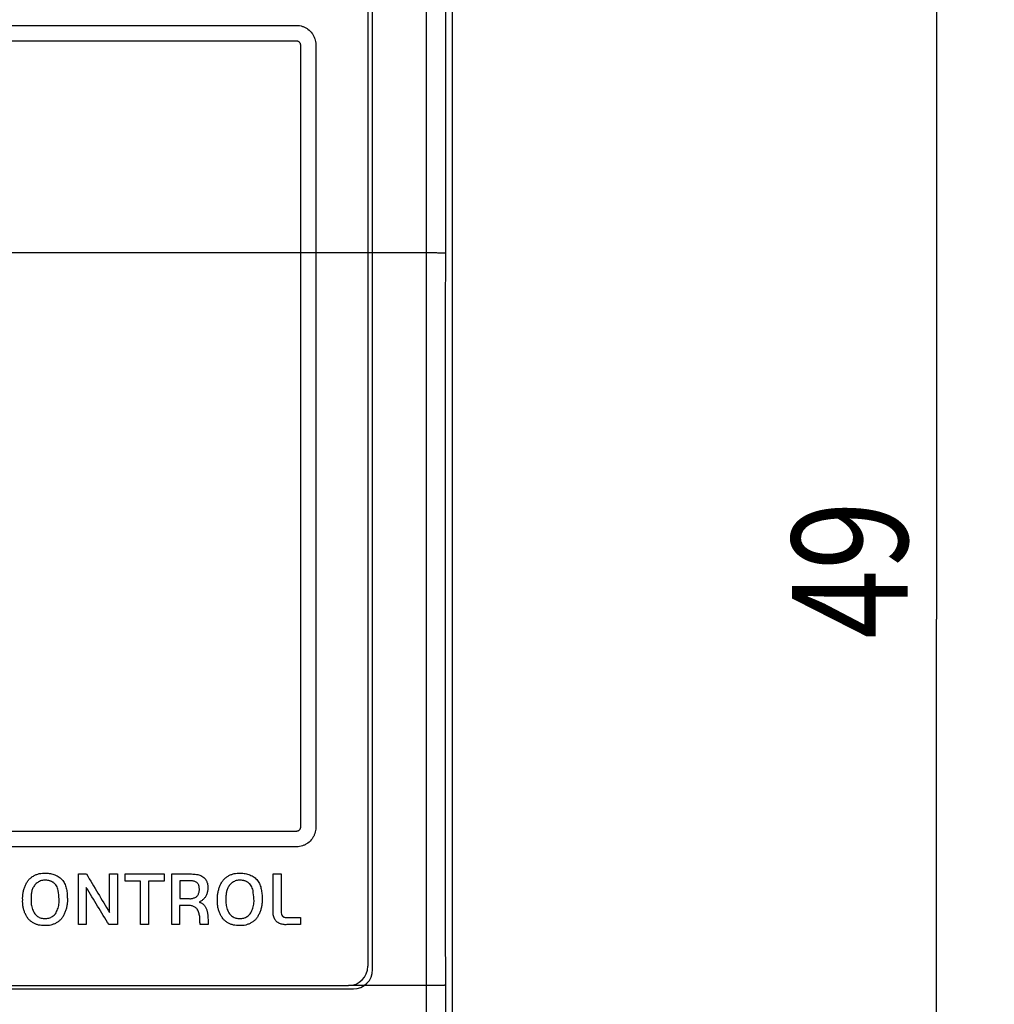
# Model space of a CAD drawing. Units: millimetres. Extents: x -74 to 33, y -24 to 46.
# Drawn here: x 7 to 33, y -10 to 16 of the extents above; entities that cross this region are included whole.
import ezdxf

# ---------------------------------------------------------------- set-up
doc = ezdxf.new("R2010")
doc.units = ezdxf.units.MM
doc.header["$LTSCALE"] = 30.734
doc.layers.get('0').update_dxf_attribs({"linetype": 'CONTINUOUS'})
doc.layers.add('CURVE', color=7, linetype='CONTINUOUS')
doc.styles.get("Standard").update_dxf_attribs({"font": 'txt', "width": 0.8})
doc.dimstyles.new('DIMSTYLE_1', dxfattribs={"dimtxt": 3, "dimasz": 3, "dimexe": 0.18, "dimexo": 0.0625, "dimgap": 0.09, "dimtad": 1, "dimdsep": 46, "dimtxsty": 'STANDARD', "dimblk": '_FILLED', "dimblk1": '_FILLED', "dimblk2": '_FILLED', "dimcen": 0.09, "dimadec": 0, "dimazin": 0, "dimtfac": 1, "dimtofl": 0, "dimtmove": 0, "dimatfit": 3, "dimldrblk": '_FILLED', "dimfxl": 1, "dimtolj": 1, "dimarcsym": 0})

# ---------------------------------------------------------------- blocks, each defined once
blk = doc.blocks.new('_FILLED')
at = {"color": 0, "linetype": 'BYBLOCK'}
blk.add_solid([(0, 0), (-1, 0.3167), (-1, -0.3167)], dxfattribs=at)
blk = doc.blocks.new('*D1')
at = {"color": 0, "linetype": 'CONTINUOUS'}
for p, q in [((17.716, 24.802), (32.566, 24.802)), ((31.066, 24.802), (31.066, 0.302)), ((31.066, -24.198), (31.066, 0.302)), ((17.716, -24.198), (32.566, -24.198))]:
    blk.add_line(p, q, dxfattribs=at)
at = {"color": 0, "linetype": 'CONTINUOUS', "xscale": 3, "yscale": 3, "zscale": 3}
for p, rotation in [((31.066, 24.802), 90), ((31.066, -24.198), 270)]:
    blk.add_blockref('_FILLED', p, dxfattribs=dict(at, rotation=rotation))
at = {"color": 0, "linetype": 'CONTINUOUS', "width": 0.785714}
blk.add_text('49', height=3, rotation=90, dxfattribs=at).set_placement((30.316, -0.203))

msp = doc.modelspace()

# ---------------------------------------------------------------- linework, layer by layer
at = {"color": 0, "linetype": 'CONTINUOUS'}
for p, q in [((16.316, 18.802), (16.316, -8.698)), ((16.441, -8.783), (16.441, 18.887)), ((18.5, 18.449), (18.5, -17.846)), ((17.827, 9.802), (-25.695, 9.802)), ((17.827, 9.802), (17.827, -9.198)), ((-23.809, -9.283), (15.941, -9.283)), ((-23.684, -9.198), (15.816, -9.198)), ((17.827, -9.198), (15.816, -9.198))]:
    msp.add_line(p, q, dxfattribs=at)
for centre in [(15.816, -8.698), (15.941, -8.783)]:
    msp.add_arc(centre, 0.5, 270, 360, dxfattribs=at)
for points, knots in [([(17.844, 21.513), (17.842, 20.736), (17.839, 19.18), (17.834, 16.843), (17.831, 14.499), (17.828, 12.152), (17.827, 10.585), (17.827, 9.802)], [0, 0, 0, 0, 0.19898, 0.398606, 0.598743, 0.799253, 1, 1, 1, 1]), ([(18.344, 21.438), (18.342, 20.666), (18.338, 19.118), (18.334, 16.794), (18.331, 14.464), (18.328, 12.129), (18.327, 10.572), (18.327, 9.792)], [0, 0, 0, 0, 0.19898, 0.398606, 0.598743, 0.799253, 1, 1, 1, 1]), ([(18.327, 9.792), (18.326, 9.793), (18.32, 9.793), (18.309, 9.795), (18.29, 9.796), (18.265, 9.797), (18.234, 9.798), (18.196, 9.799), (18.154, 9.799), (18.107, 9.8), (18.056, 9.801), (18.002, 9.801), (17.945, 9.802), (17.886, 9.802), (17.847, 9.802), (17.827, 9.802)], [0, 0, 0, 0, 0.00948, 0.032912, 0.07009, 0.120506, 0.18345, 0.258029, 0.343183, 0.437697, 0.540227, 0.64931, 0.763392, 0.880847, 1, 1, 1, 1]), ([(18.327, 9.792), (18.326, 8.211), (18.326, 5.047), (18.325, 0.302), (18.326, -4.443), (18.326, -7.607), (18.327, -9.189)], [0, 0, 0, 0, 0.249996, 0.5, 0.750004, 1, 1, 1, 1]), ([(18.327, -9.189), (18.326, -9.19), (18.32, -9.19), (18.309, -9.191), (18.29, -9.192), (18.265, -9.193), (18.234, -9.194), (18.196, -9.195), (18.154, -9.196), (18.107, -9.196), (18.056, -9.197), (18.002, -9.198), (17.945, -9.198), (17.886, -9.198), (17.847, -9.198), (17.827, -9.198)], [0, 0, 0, 0, 0.00948, 0.032912, 0.07009, 0.120506, 0.18345, 0.258029, 0.343183, 0.437697, 0.540227, 0.64931, 0.763392, 0.880847, 1, 1, 1, 1]), ([(18.327, -9.189), (18.327, -9.968), (18.328, -11.526), (18.331, -13.86), (18.334, -16.19), (18.338, -18.515), (18.342, -20.062), (18.344, -20.834)], [0, 0, 0, 0, 0.200747, 0.401257, 0.601394, 0.801021, 1, 1, 1, 1]), ([(17.827, -9.198), (17.827, -9.982), (17.828, -11.548), (17.831, -13.896), (17.834, -16.239), (17.839, -18.576), (17.842, -20.132), (17.844, -20.909)], [0, 0, 0, 0, 0.200747, 0.401257, 0.601394, 0.80102, 1, 1, 1, 1])]:
    msp.add_open_spline(points, degree=3, knots=knots, dxfattribs=at)
at = {"layer": 'CURVE', "color": 0, "linetype": 'CONTINUOUS'}
for p, q in [((-22.334, 15.702), (14.466, 15.702)), ((-22.334, 15.302), (14.466, 15.302)), ((14.466, -5.198), (-22.334, -5.198)), ((14.466, -5.598), (-22.334, -5.598)), ((8.81, -6.302), (9.016, -6.302)), ((8.81, -7.618), (8.81, -6.302)), ((9.616, -6.302), (9.819, -6.302)), ((9.616, -7.302), (9.616, -6.302)), ((9.819, -6.302), (9.819, -7.618)), ((10.024, -6.302), (11.031, -6.302)), ((10.024, -6.488), (10.024, -6.302)), ((11.031, -6.302), (11.031, -6.488)), ((11.236, -7.618), (11.236, -6.302)), ((13.861, -6.302), (14.072, -6.302)), ((13.861, -7.272), (13.861, -6.302)), ((14.072, -6.302), (14.072, -7.129)), ((10.418, -6.488), (10.024, -6.488)), ((10.418, -7.618), (10.418, -6.488)), ((11.031, -6.488), (10.629, -6.488)), ((10.629, -6.488), (10.629, -7.618)), ((11.438, -6.479), (11.438, -6.944)), ((9.013, -6.657), (9.013, -7.618)), ((11.678, -7.124), (11.435, -7.124)), ((11.435, -7.124), (11.435, -7.618)), ((11.438, -6.944), (11.68, -6.944)), ((9.013, -7.618), (8.81, -7.618)), ((9.819, -7.618), (9.603, -7.618)), ((10.629, -7.618), (10.418, -7.618)), ((11.435, -7.618), (11.236, -7.618)), ((12.174, -7.618), (11.964, -7.618)), ((14.566, -7.618), (14.212, -7.618)), ((14.566, -7.436), (14.566, -7.618))]:
    msp.add_line(p, q, dxfattribs=at)
for points, knots in [([(14.466, 15.702, 14.854), (14.493, 15.702, 14.854), (14.545, 15.698, 14.854), (14.621, 15.679, 14.856), (14.694, 15.649, 14.858), (14.783, 15.595, 14.863), (14.859, 15.519, 14.869), (14.913, 15.43, 14.876), (14.943, 15.357, 14.882), (14.962, 15.281, 14.888), (14.966, 15.229, 14.893), (14.966, 15.202, 14.895)], [0, 0, 0, 0, 0.1, 0.2, 0.3, 0.4, 0.6, 0.7, 0.8, 0.9, 1, 1, 1, 1]), ([(14.466, 15.302, 14.887), (14.468, 15.302, 14.887), (14.473, 15.302, 14.887), (14.48, 15.301, 14.887), (14.486, 15.3, 14.887), (14.495, 15.298, 14.887), (14.505, 15.294, 14.887), (14.52, 15.287, 14.888), (14.538, 15.273, 14.889), (14.551, 15.256, 14.89), (14.559, 15.241, 14.892), (14.562, 15.23, 14.892), (14.564, 15.222, 14.893), (14.565, 15.215, 14.894), (14.566, 15.209, 14.894), (14.566, 15.204, 14.895), (14.566, 15.202, 14.895)], [0, 0, 0, 0, 0.041667, 0.083333, 0.125, 0.166667, 0.25, 0.333333, 0.5, 0.666667, 0.75, 0.833333, 0.875, 0.916667, 0.958333, 1, 1, 1, 1]), ([(14.566, 15.202, 14.895), (14.566, 15.163, 14.898), (14.566, 15.084, 14.904), (14.566, 14.967, 14.912), (14.566, 14.869, 14.92), (14.566, 14.791, 14.926), (14.566, 14.732, 14.93), (14.566, 14.683, 14.934), (14.566, 14.644, 14.937), (14.566, 14.619, 14.939), (14.566, 14.6, 14.94), (14.566, 14.587, 14.941), (14.566, 14.579, 14.942), (14.566, 14.574, 14.942), (14.566, 14.566, 14.943), (14.566, 14.557, 14.943), (14.566, 14.542, 14.944), (14.566, 14.524, 14.946), (14.566, 14.494, 14.948), (14.566, 14.458, 14.95), (14.566, 14.414, 14.953), (14.566, 14.355, 14.957), (14.566, 14.252, 14.964), (14.566, 14.105, 14.974), (14.566, 13.929, 14.985), (14.566, 13.752, 14.997), (14.566, 13.576, 15.009), (14.566, 13.341, 15.022), (14.566, 13.106, 15.035), (14.566, 12.87, 15.048), (14.566, 12.694, 15.059), (14.566, 12.517, 15.066), (14.566, 12.282, 15.077), (14.566, 12.047, 15.088), (14.566, 11.811, 15.099), (14.566, 11.635, 15.106), (14.566, 11.458, 15.112), (14.566, 11.282, 15.118), (14.566, 11.134, 15.123), (14.566, 11.017, 15.128), (14.566, 10.943, 15.13), (14.566, 10.884, 15.132), (14.566, 10.847, 15.134), (14.566, 10.818, 15.135), (14.566, 10.787, 15.136), (14.566, 10.732, 15.137), (14.566, 10.653, 15.139), (14.566, 10.527, 15.142), (14.566, 10.369, 15.146), (14.566, 10.117, 15.152), (14.566, 9.928, 15.157), (14.566, 9.802, 15.16)], [0, 0, 0, 0, 0.03125, 0.0625, 0.09375, 0.109375, 0.125, 0.140625, 0.148438, 0.15625, 0.160156, 0.164062, 0.166016, 0.166992, 0.167969, 0.169922, 0.171875, 0.175781, 0.179688, 0.1875, 0.195312, 0.203125, 0.21875, 0.25, 0.28125, 0.3125, 0.34375, 0.375, 0.4375, 0.46875, 0.5, 0.53125, 0.5625, 0.625, 0.65625, 0.6875, 0.71875, 0.75, 0.78125, 0.796875, 0.8125, 0.820312, 0.828125, 0.832031, 0.835938, 0.84375, 0.859375, 0.875, 0.90625, 0.9375, 1, 1, 1, 1]), ([(14.966, 15.202, 14.895), (14.966, 15.163, 14.898), (14.966, 15.084, 14.904), (14.966, 14.967, 14.912), (14.966, 14.869, 14.92), (14.966, 14.791, 14.926), (14.966, 14.732, 14.93), (14.966, 14.683, 14.934), (14.966, 14.644, 14.937), (14.966, 14.619, 14.939), (14.966, 14.6, 14.94), (14.966, 14.587, 14.941), (14.966, 14.579, 14.942), (14.966, 14.574, 14.942), (14.966, 14.566, 14.943), (14.966, 14.557, 14.943), (14.966, 14.542, 14.944), (14.966, 14.524, 14.946), (14.966, 14.494, 14.948), (14.966, 14.458, 14.95), (14.966, 14.414, 14.953), (14.966, 14.355, 14.957), (14.966, 14.252, 14.964), (14.966, 14.105, 14.974), (14.966, 13.929, 14.985), (14.966, 13.752, 14.997), (14.966, 13.576, 15.009), (14.966, 13.341, 15.022), (14.966, 13.106, 15.035), (14.966, 12.87, 15.048), (14.966, 12.694, 15.059), (14.966, 12.517, 15.066), (14.966, 12.282, 15.077), (14.966, 12.047, 15.088), (14.966, 11.811, 15.099), (14.966, 11.635, 15.106), (14.966, 11.458, 15.112), (14.966, 11.282, 15.118), (14.966, 11.134, 15.123), (14.966, 11.017, 15.128), (14.966, 10.943, 15.13), (14.966, 10.884, 15.132), (14.966, 10.847, 15.134), (14.966, 10.818, 15.135), (14.966, 10.787, 15.136), (14.966, 10.732, 15.137), (14.966, 10.653, 15.139), (14.966, 10.527, 15.142), (14.966, 10.369, 15.146), (14.966, 10.117, 15.152), (14.966, 9.928, 15.157), (14.966, 9.802, 15.16)], [0, 0, 0, 0, 0.03125, 0.0625, 0.09375, 0.109375, 0.125, 0.140625, 0.148438, 0.15625, 0.160156, 0.164062, 0.166016, 0.166992, 0.167969, 0.169922, 0.171875, 0.175781, 0.179688, 0.1875, 0.195312, 0.203125, 0.21875, 0.25, 0.28125, 0.3125, 0.34375, 0.375, 0.4375, 0.46875, 0.5, 0.53125, 0.5625, 0.625, 0.65625, 0.6875, 0.71875, 0.75, 0.78125, 0.796875, 0.8125, 0.820312, 0.828125, 0.832031, 0.835938, 0.84375, 0.859375, 0.875, 0.90625, 0.9375, 1, 1, 1, 1]), ([(14.566, 9.802, 15.16), (14.566, 9.584, 15.164), (14.566, 9.256, 15.169), (14.566, 8.82, 15.177), (14.566, 8.493, 15.182), (14.566, 8.166, 15.188), (14.566, 7.839, 15.193), (14.566, 7.566, 15.197), (14.566, 7.348, 15.2), (14.566, 7.184, 15.202), (14.566, 7.021, 15.204), (14.566, 6.884, 15.206), (14.566, 6.775, 15.208), (14.566, 6.693, 15.209), (14.566, 6.612, 15.21), (14.566, 6.543, 15.211), (14.566, 6.489, 15.211), (14.566, 6.448, 15.212), (14.566, 6.414, 15.212), (14.566, 6.387, 15.213), (14.566, 6.366, 15.213), (14.566, 6.349, 15.213), (14.566, 6.335, 15.214), (14.566, 6.327, 15.214), (14.566, 6.32, 15.214), (14.566, 6.316, 15.214), (14.566, 6.313, 15.214), (14.566, 6.311, 15.214), (14.566, 6.307, 15.214), (14.566, 6.303, 15.214), (14.566, 6.293, 15.214), (14.566, 6.278, 15.214), (14.566, 6.257, 15.214), (14.566, 6.237, 15.215), (14.566, 6.209, 15.215), (14.566, 6.162, 15.215), (14.566, 6.093, 15.216), (14.566, 6.012, 15.216), (14.566, 5.93, 15.217), (14.566, 5.848, 15.218), (14.566, 5.739, 15.219), (14.566, 5.603, 15.22), (14.566, 5.384, 15.222), (14.566, 5.112, 15.224), (14.566, 4.784, 15.227), (14.566, 4.457, 15.23), (14.566, 4.185, 15.232), (14.566, 3.966, 15.234), (14.566, 3.803, 15.235), (14.566, 3.639, 15.237), (14.566, 3.476, 15.238), (14.566, 3.339, 15.239), (14.566, 3.23, 15.24), (14.566, 3.148, 15.241), (14.566, 3.08, 15.241), (14.566, 3.026, 15.242), (14.566, 2.985, 15.242), (14.566, 2.944, 15.243), (14.566, 2.91, 15.243), (14.566, 2.882, 15.243), (14.566, 2.865, 15.243), (14.566, 2.852, 15.243), (14.566, 2.842, 15.243), (14.566, 2.833, 15.244), (14.566, 2.827, 15.244), (14.566, 2.824, 15.244), (14.566, 2.821, 15.244), (14.566, 2.82, 15.244), (14.566, 2.818, 15.244), (14.566, 2.815, 15.244), (14.566, 2.811, 15.244), (14.566, 2.806, 15.244), (14.566, 2.799, 15.244), (14.566, 2.79, 15.244), (14.566, 2.777, 15.244), (14.566, 2.76, 15.244), (14.566, 2.739, 15.244), (14.566, 2.719, 15.244), (14.566, 2.692, 15.244), (14.566, 2.657, 15.244), (14.566, 2.617, 15.244), (14.566, 2.562, 15.245), (14.566, 2.494, 15.245), (14.566, 2.412, 15.245), (14.566, 2.33, 15.245), (14.566, 2.248, 15.246), (14.566, 2.139, 15.246), (14.566, 2.003, 15.246), (14.566, 1.839, 15.247), (14.566, 1.676, 15.247), (14.566, 1.539, 15.248), (14.566, 1.43, 15.248), (14.566, 1.362, 15.248), (14.566, 1.308, 15.249), (14.566, 1.267, 15.249), (14.566, 1.226, 15.249), (14.566, 1.185, 15.249), (14.566, 1.151, 15.249), (14.566, 1.127, 15.249), (14.566, 1.113, 15.249), (14.566, 1.103, 15.249), (14.566, 1.093, 15.249), (14.566, 1.085, 15.249), (14.566, 1.08, 15.249), (14.566, 1.078, 15.249), (14.566, 1.076, 15.249), (14.566, 1.073, 15.249), (14.566, 1.067, 15.249), (14.566, 1.059, 15.249), (14.566, 1.045, 15.249), (14.566, 1.028, 15.249), (14.566, 1.001, 15.249), (14.566, 0.967, 15.249), (14.566, 0.926, 15.249), (14.566, 0.871, 15.249), (14.566, 0.803, 15.249), (14.566, 0.721, 15.249), (14.566, 0.612, 15.249), (14.566, 0.476, 15.248), (14.566, 0.312, 15.248), (14.566, 0.149, 15.248), (14.566, -0.07, 15.247), (14.566, -0.342, 15.247), (14.566, -0.67, 15.246), (14.566, -0.997, 15.245), (14.566, -1.27, 15.245), (14.566, -1.488, 15.244), (14.566, -1.651, 15.244), (14.566, -1.815, 15.244), (14.566, -1.979, 15.243), (14.566, -2.115, 15.243), (14.566, -2.21, 15.243), (14.566, -2.265, 15.243), (14.566, -2.306, 15.243), (14.566, -2.347, 15.243), (14.566, -2.377, 15.243), (14.566, -2.398, 15.243), (14.566, -2.406, 15.243), (14.566, -2.413, 15.243), (14.566, -2.419, 15.243), (14.566, -2.428, 15.243), (14.566, -2.441, 15.242), (14.566, -2.462, 15.242), (14.566, -2.488, 15.242), (14.566, -2.53, 15.242), (14.566, -2.583, 15.241), (14.566, -2.645, 15.241), (14.566, -2.729, 15.24), (14.566, -2.834, 15.239), (14.566, -2.96, 15.238), (14.566, -3.128, 15.237), (14.566, -3.337, 15.235), (14.566, -3.589, 15.233), (14.566, -3.84, 15.231), (14.566, -4.176, 15.228), (14.566, -4.595, 15.225), (14.566, -4.93, 15.222), (14.566, -5.098, 15.221)], [0, 0, 0, 0, 0.0625, 0.09375, 0.125, 0.15625, 0.1875, 0.21875, 0.234375, 0.25, 0.265625, 0.28125, 0.289062, 0.296875, 0.304688, 0.3125, 0.316406, 0.320312, 0.324219, 0.326172, 0.328125, 0.330078, 0.331055, 0.332031, 0.33252, 0.333008, 0.333252, 0.333374, 0.333496, 0.33374, 0.333984, 0.334961, 0.335938, 0.336914, 0.337891, 0.339844, 0.34375, 0.347656, 0.351562, 0.355469, 0.359375, 0.367188, 0.375, 0.390625, 0.40625, 0.421875, 0.4375, 0.445312, 0.453125, 0.460938, 0.46875, 0.476562, 0.480469, 0.484375, 0.488281, 0.490234, 0.492188, 0.494141, 0.496094, 0.49707, 0.498047, 0.498535, 0.499023, 0.499512, 0.499756, 0.499878, 0.5, 0.500122, 0.500244, 0.500488, 0.500977, 0.501465, 0.501953, 0.50293, 0.503906, 0.505859, 0.507812, 0.509766, 0.511719, 0.515625, 0.519531, 0.523438, 0.53125, 0.539062, 0.546875, 0.554688, 0.5625, 0.578125, 0.59375, 0.609375, 0.625, 0.632812, 0.640625, 0.644531, 0.648438, 0.652344, 0.65625, 0.660156, 0.662109, 0.663086, 0.664062, 0.665039, 0.666016, 0.66626, 0.666504, 0.666626, 0.666748, 0.666992, 0.66748, 0.667969, 0.668945, 0.669922, 0.671875, 0.673828, 0.675781, 0.679688, 0.683594, 0.6875, 0.695312, 0.703125, 0.710938, 0.71875, 0.734375, 0.75, 0.765625, 0.78125, 0.789062, 0.796875, 0.804688, 0.8125, 0.820312, 0.824219, 0.826172, 0.828125, 0.830078, 0.832031, 0.83252, 0.833008, 0.833252, 0.833496, 0.833984, 0.834961, 0.835938, 0.837891, 0.839844, 0.84375, 0.847656, 0.851562, 0.859375, 0.867188, 0.875, 0.890625, 0.90625, 0.921875, 0.9375, 0.96875, 1, 1, 1, 1]), ([(14.966, 9.802, 15.16), (14.966, 9.584, 15.164), (14.966, 9.256, 15.169), (14.966, 8.82, 15.177), (14.966, 8.493, 15.182), (14.966, 8.166, 15.188), (14.966, 7.839, 15.193), (14.966, 7.566, 15.197), (14.966, 7.348, 15.2), (14.966, 7.184, 15.202), (14.966, 7.021, 15.204), (14.966, 6.884, 15.206), (14.966, 6.775, 15.208), (14.966, 6.693, 15.209), (14.966, 6.612, 15.21), (14.966, 6.543, 15.211), (14.966, 6.489, 15.211), (14.966, 6.448, 15.212), (14.966, 6.414, 15.212), (14.966, 6.387, 15.213), (14.966, 6.366, 15.213), (14.966, 6.349, 15.213), (14.966, 6.335, 15.214), (14.966, 6.327, 15.214), (14.966, 6.32, 15.214), (14.966, 6.316, 15.214), (14.966, 6.313, 15.214), (14.966, 6.311, 15.214), (14.966, 6.307, 15.214), (14.966, 6.303, 15.214), (14.966, 6.293, 15.214), (14.966, 6.278, 15.214), (14.966, 6.257, 15.214), (14.966, 6.237, 15.215), (14.966, 6.209, 15.215), (14.966, 6.162, 15.215), (14.966, 6.093, 15.216), (14.966, 6.012, 15.216), (14.966, 5.93, 15.217), (14.966, 5.848, 15.218), (14.966, 5.739, 15.219), (14.966, 5.603, 15.22), (14.966, 5.384, 15.222), (14.966, 5.112, 15.224), (14.966, 4.784, 15.227), (14.966, 4.457, 15.23), (14.966, 4.185, 15.232), (14.966, 3.966, 15.234), (14.966, 3.803, 15.235), (14.966, 3.639, 15.237), (14.966, 3.476, 15.238), (14.966, 3.339, 15.239), (14.966, 3.23, 15.24), (14.966, 3.148, 15.241), (14.966, 3.08, 15.241), (14.966, 3.026, 15.242), (14.966, 2.985, 15.242), (14.966, 2.944, 15.243), (14.966, 2.91, 15.243), (14.966, 2.882, 15.243), (14.966, 2.865, 15.243), (14.966, 2.852, 15.243), (14.966, 2.842, 15.243), (14.966, 2.833, 15.244), (14.966, 2.827, 15.244), (14.966, 2.824, 15.244), (14.966, 2.821, 15.244), (14.966, 2.82, 15.244), (14.966, 2.818, 15.244), (14.966, 2.815, 15.244), (14.966, 2.811, 15.244), (14.966, 2.806, 15.244), (14.966, 2.799, 15.244), (14.966, 2.79, 15.244), (14.966, 2.777, 15.244), (14.966, 2.76, 15.244), (14.966, 2.739, 15.244), (14.966, 2.719, 15.244), (14.966, 2.692, 15.244), (14.966, 2.657, 15.244), (14.966, 2.617, 15.244), (14.966, 2.562, 15.245), (14.966, 2.494, 15.245), (14.966, 2.412, 15.245), (14.966, 2.33, 15.245), (14.966, 2.248, 15.246), (14.966, 2.139, 15.246), (14.966, 2.003, 15.246), (14.966, 1.839, 15.247), (14.966, 1.676, 15.247), (14.966, 1.539, 15.248), (14.966, 1.43, 15.248), (14.966, 1.362, 15.248), (14.966, 1.308, 15.249), (14.966, 1.267, 15.249), (14.966, 1.226, 15.249), (14.966, 1.185, 15.249), (14.966, 1.151, 15.249), (14.966, 1.127, 15.249), (14.966, 1.113, 15.249), (14.966, 1.103, 15.249), (14.966, 1.093, 15.249), (14.966, 1.085, 15.249), (14.966, 1.08, 15.249), (14.966, 1.078, 15.249), (14.966, 1.076, 15.249), (14.966, 1.073, 15.249), (14.966, 1.067, 15.249), (14.966, 1.059, 15.249), (14.966, 1.045, 15.249), (14.966, 1.028, 15.249), (14.966, 1.001, 15.249), (14.966, 0.967, 15.249), (14.966, 0.926, 15.249), (14.966, 0.871, 15.249), (14.966, 0.803, 15.249), (14.966, 0.721, 15.249), (14.966, 0.612, 15.249), (14.966, 0.476, 15.248), (14.966, 0.312, 15.248), (14.966, 0.149, 15.248), (14.966, -0.07, 15.247), (14.966, -0.342, 15.247), (14.966, -0.67, 15.246), (14.966, -0.997, 15.245), (14.966, -1.27, 15.245), (14.966, -1.488, 15.244), (14.966, -1.651, 15.244), (14.966, -1.815, 15.244), (14.966, -1.979, 15.243), (14.966, -2.115, 15.243), (14.966, -2.21, 15.243), (14.966, -2.265, 15.243), (14.966, -2.306, 15.243), (14.966, -2.347, 15.243), (14.966, -2.377, 15.243), (14.966, -2.398, 15.243), (14.966, -2.406, 15.243), (14.966, -2.413, 15.243), (14.966, -2.419, 15.243), (14.966, -2.428, 15.243), (14.966, -2.441, 15.242), (14.966, -2.462, 15.242), (14.966, -2.488, 15.242), (14.966, -2.53, 15.242), (14.966, -2.583, 15.241), (14.966, -2.645, 15.241), (14.966, -2.729, 15.24), (14.966, -2.834, 15.239), (14.966, -2.96, 15.238), (14.966, -3.128, 15.237), (14.966, -3.337, 15.235), (14.966, -3.589, 15.233), (14.966, -3.84, 15.231), (14.966, -4.176, 15.228), (14.966, -4.595, 15.225), (14.966, -4.93, 15.222), (14.966, -5.098, 15.221)], [0, 0, 0, 0, 0.0625, 0.09375, 0.125, 0.15625, 0.1875, 0.21875, 0.234375, 0.25, 0.265625, 0.28125, 0.289062, 0.296875, 0.304688, 0.3125, 0.316406, 0.320312, 0.324219, 0.326172, 0.328125, 0.330078, 0.331055, 0.332031, 0.33252, 0.333008, 0.333252, 0.333374, 0.333496, 0.33374, 0.333984, 0.334961, 0.335938, 0.336914, 0.337891, 0.339844, 0.34375, 0.347656, 0.351562, 0.355469, 0.359375, 0.367188, 0.375, 0.390625, 0.40625, 0.421875, 0.4375, 0.445312, 0.453125, 0.460938, 0.46875, 0.476562, 0.480469, 0.484375, 0.488281, 0.490234, 0.492188, 0.494141, 0.496094, 0.49707, 0.498047, 0.498535, 0.499023, 0.499512, 0.499756, 0.499878, 0.5, 0.500122, 0.500244, 0.500488, 0.500977, 0.501465, 0.501953, 0.50293, 0.503906, 0.505859, 0.507812, 0.509766, 0.511719, 0.515625, 0.519531, 0.523438, 0.53125, 0.539062, 0.546875, 0.554688, 0.5625, 0.578125, 0.59375, 0.609375, 0.625, 0.632812, 0.640625, 0.644531, 0.648438, 0.652344, 0.65625, 0.660156, 0.662109, 0.663086, 0.664062, 0.665039, 0.666016, 0.66626, 0.666504, 0.666626, 0.666748, 0.666992, 0.66748, 0.667969, 0.668945, 0.669922, 0.671875, 0.673828, 0.675781, 0.679688, 0.683594, 0.6875, 0.695312, 0.703125, 0.710938, 0.71875, 0.734375, 0.75, 0.765625, 0.78125, 0.789062, 0.796875, 0.804688, 0.8125, 0.820312, 0.824219, 0.826172, 0.828125, 0.830078, 0.832031, 0.83252, 0.833008, 0.833252, 0.833496, 0.833984, 0.834961, 0.835938, 0.837891, 0.839844, 0.84375, 0.847656, 0.851562, 0.859375, 0.867188, 0.875, 0.890625, 0.90625, 0.921875, 0.9375, 0.96875, 1, 1, 1, 1]), ([(14.566, -5.098, 15.221), (14.566, -5.101, 15.221), (14.566, -5.105, 15.221), (14.565, -5.112, 15.221), (14.564, -5.118, 15.221), (14.562, -5.127, 15.221), (14.559, -5.137, 15.22), (14.551, -5.152, 15.22), (14.538, -5.17, 15.22), (14.52, -5.183, 15.22), (14.505, -5.191, 15.22), (14.495, -5.194, 15.22), (14.486, -5.196, 15.22), (14.48, -5.197, 15.22), (14.473, -5.198, 15.22), (14.468, -5.198, 15.22), (14.466, -5.198, 15.22)], [0, 0, 0, 0, 0.041667, 0.083333, 0.125, 0.166667, 0.25, 0.333333, 0.5, 0.666667, 0.75, 0.833333, 0.875, 0.916667, 0.958333, 1, 1, 1, 1]), ([(14.966, -5.098, 15.221), (14.966, -5.125, 15.221), (14.962, -5.177, 15.22), (14.944, -5.253, 15.219), (14.913, -5.326, 15.218), (14.859, -5.415, 15.217), (14.783, -5.491, 15.216), (14.694, -5.546, 15.216), (14.621, -5.576, 15.215), (14.545, -5.594, 15.215), (14.493, -5.598, 15.215), (14.466, -5.598, 15.215)], [0, 0, 0, 0, 0.1, 0.2, 0.3, 0.4, 0.6, 0.7, 0.8, 0.9, 1, 1, 1, 1]), ([(7.959, -6.283, 15.207), (8.001, -6.283, 15.207), (8.083, -6.291, 15.207), (8.183, -6.319, 15.206), (8.26, -6.354, 15.206), (8.314, -6.387, 15.205), (8.363, -6.427, 15.205), (8.404, -6.473, 15.204), (8.438, -6.525, 15.203), (8.473, -6.599, 15.202), (8.502, -6.699, 15.201), (8.519, -6.819, 15.199), (8.522, -6.901, 15.198), (8.522, -6.943, 15.198)], [0, 0, 0, 0, 0.125, 0.25, 0.3125, 0.375, 0.4375, 0.5, 0.5625, 0.625, 0.75, 0.875, 1, 1, 1, 1]), ([(11.708, -6.303, 15.206), (11.755, -6.304, 15.206), (11.821, -6.306, 15.206), (11.905, -6.319, 15.206), (11.962, -6.335, 15.206), (12.015, -6.359, 15.206), (12.06, -6.39, 15.205), (12.097, -6.428, 15.205), (12.116, -6.455, 15.204), (12.125, -6.47, 15.204)], [0, 0, 0, 0, 0.25, 0.375, 0.5, 0.625, 0.75, 0.875, 1, 1, 1, 1]), ([(13.012, -6.283, 15.207), (13.054, -6.283, 15.207), (13.136, -6.291, 15.207), (13.236, -6.319, 15.206), (13.313, -6.354, 15.206), (13.366, -6.387, 15.205), (13.415, -6.427, 15.205), (13.457, -6.473, 15.204), (13.49, -6.525, 15.203), (13.526, -6.599, 15.202), (13.555, -6.699, 15.201), (13.571, -6.819, 15.199), (13.574, -6.901, 15.198), (13.574, -6.943, 15.198)], [0, 0, 0, 0, 0.125, 0.25, 0.3125, 0.375, 0.4375, 0.5, 0.5625, 0.625, 0.75, 0.875, 1, 1, 1, 1]), ([(8.286, -6.733, 15.201), (8.282, -6.71, 15.201), (8.269, -6.669, 15.201), (8.24, -6.612, 15.202), (8.208, -6.569, 15.203), (8.177, -6.539, 15.203), (8.153, -6.52, 15.203), (8.128, -6.504, 15.204), (8.1, -6.492, 15.204), (8.072, -6.482, 15.204), (8.034, -6.473, 15.204), (7.986, -6.467, 15.204), (7.929, -6.465, 15.204), (7.875, -6.47, 15.204), (7.825, -6.483, 15.204), (7.777, -6.506, 15.204), (7.72, -6.545, 15.203), (7.664, -6.605, 15.202), (7.617, -6.687, 15.201), (7.592, -6.778, 15.2), (7.582, -6.87, 15.199), (7.582, -6.932, 15.198), (7.582, -6.964, 15.197)], [0, 0, 0, 0, 0.045455, 0.090909, 0.136364, 0.159091, 0.181818, 0.204545, 0.227273, 0.25, 0.272727, 0.318182, 0.363636, 0.409091, 0.454545, 0.5, 0.545455, 0.636364, 0.727273, 0.818182, 0.909091, 1, 1, 1, 1]), ([(11.88, -6.522, 15.203), (11.859, -6.508, 15.204), (11.824, -6.493, 15.204), (11.77, -6.484, 15.204), (11.727, -6.48, 15.204), (11.683, -6.479, 15.204), (11.638, -6.479, 15.204), (11.59, -6.478, 15.204), (11.525, -6.479, 15.204), (11.474, -6.479, 15.204), (11.438, -6.479, 15.204)], [0, 0, 0, 0, 0.2, 0.3, 0.4, 0.5, 0.6, 0.7, 0.8, 1, 1, 1, 1]), ([(13.339, -6.733, 15.201), (13.334, -6.71, 15.201), (13.321, -6.669, 15.201), (13.293, -6.612, 15.202), (13.26, -6.569, 15.203), (13.23, -6.539, 15.203), (13.206, -6.52, 15.203), (13.18, -6.504, 15.204), (13.153, -6.492, 15.204), (13.125, -6.482, 15.204), (13.087, -6.473, 15.204), (13.038, -6.467, 15.204), (12.981, -6.465, 15.204), (12.928, -6.47, 15.204), (12.877, -6.483, 15.204), (12.83, -6.506, 15.204), (12.773, -6.545, 15.203), (12.717, -6.605, 15.202), (12.67, -6.687, 15.201), (12.644, -6.778, 15.2), (12.635, -6.87, 15.199), (12.634, -6.932, 15.198), (12.634, -6.964, 15.197)], [0, 0, 0, 0, 0.045455, 0.090909, 0.136364, 0.159091, 0.181818, 0.204545, 0.227273, 0.25, 0.272727, 0.318182, 0.363636, 0.409091, 0.454545, 0.5, 0.545455, 0.636364, 0.727273, 0.818182, 0.909091, 1, 1, 1, 1]), ([(11.939, -7.034, 15.196), (11.951, -7.037, 15.196), (11.974, -7.045, 15.196), (12.007, -7.061, 15.196), (12.038, -7.081, 15.195), (12.066, -7.106, 15.195), (12.09, -7.134, 15.195), (12.11, -7.165, 15.194), (12.125, -7.198, 15.194), (12.138, -7.233, 15.193), (12.147, -7.267, 15.193), (12.155, -7.301, 15.192), (12.16, -7.336, 15.192), (12.166, -7.384, 15.191), (12.17, -7.447, 15.19), (12.172, -7.527, 15.189), (12.173, -7.587, 15.188), (12.174, -7.618, 15.187)], [0, 0, 0, 0, 0.055556, 0.111111, 0.166667, 0.222222, 0.277778, 0.333333, 0.388889, 0.444444, 0.5, 0.555556, 0.611111, 0.666667, 0.777778, 0.888889, 1, 1, 1, 1]), ([(14.072, -7.129, 15.195), (14.072, -7.143, 15.195), (14.072, -7.169, 15.194), (14.07, -7.207, 15.194), (14.068, -7.244, 15.193), (14.068, -7.291, 15.192), (14.074, -7.347, 15.191), (14.092, -7.383, 15.191), (14.106, -7.398, 15.191)], [0, 0, 0, 0, 0.125, 0.25, 0.375, 0.5, 0.75, 1, 1, 1, 1]), ([(14.159, -7.428, 15.19), (14.166, -7.429, 15.19), (14.18, -7.431, 15.19), (14.203, -7.433, 15.19), (14.226, -7.434, 15.19), (14.25, -7.434, 15.19), (14.273, -7.435, 15.19), (14.306, -7.435, 15.19), (14.364, -7.436, 15.19), (14.452, -7.436, 15.19), (14.527, -7.436, 15.19), (14.566, -7.436, 15.19)], [0, 0, 0, 0, 0.0625, 0.125, 0.1875, 0.25, 0.3125, 0.375, 0.5, 0.75, 1, 1, 1, 1])]:
    msp.add_open_spline(points, degree=3, knots=knots, dxfattribs=at)
for points in [[(7.513, -6.462, 15.204), (7.532, -6.441, 15.205), (7.571, -6.403, 15.205), (7.639, -6.356, 15.206), (7.714, -6.319, 15.206), (7.795, -6.293, 15.207), (7.876, -6.281, 15.207), (7.931, -6.281, 15.207), (7.959, -6.283, 15.207)], [(9.016, -6.302, 15.206), (9.216, -6.636, 15.202), (9.416, -6.969, 15.197), (9.616, -7.302, 15.192)], [(11.236, -6.302, 15.206), (11.393, -6.302, 15.206), (11.55, -6.299, 15.206), (11.708, -6.303, 15.206)], [(12.565, -6.462, 15.204), (12.584, -6.441, 15.205), (12.624, -6.403, 15.205), (12.691, -6.356, 15.206), (12.767, -6.319, 15.206), (12.847, -6.293, 15.207), (12.929, -6.281, 15.207), (12.984, -6.281, 15.207), (13.012, -6.283, 15.207)], [(7.365, -6.976, 15.197), (7.363, -6.947, 15.197), (7.362, -6.888, 15.198), (7.372, -6.799, 15.2), (7.393, -6.706, 15.201), (7.425, -6.616, 15.202), (7.464, -6.535, 15.203), (7.495, -6.486, 15.204), (7.513, -6.462, 15.204)], [(11.946, -6.692, 15.201), (11.946, -6.68, 15.201), (11.945, -6.657, 15.202), (11.939, -6.623, 15.202), (11.93, -6.592, 15.202), (11.917, -6.564, 15.203), (11.901, -6.54, 15.203), (11.888, -6.527, 15.203), (11.88, -6.522, 15.203)], [(12.125, -6.47, 15.204), (12.129, -6.479, 15.204), (12.138, -6.499, 15.204), (12.149, -6.53, 15.203), (12.158, -6.562, 15.203), (12.163, -6.596, 15.202), (12.166, -6.628, 15.202), (12.166, -6.65, 15.202), (12.165, -6.66, 15.202)], [(12.417, -6.976, 15.197), (12.415, -6.947, 15.197), (12.415, -6.888, 15.198), (12.425, -6.799, 15.2), (12.446, -6.706, 15.201), (12.477, -6.616, 15.202), (12.517, -6.535, 15.203), (12.548, -6.486, 15.204), (12.565, -6.462, 15.204)], [(8.31, -6.957, 15.197), (8.302, -6.882, 15.198), (8.294, -6.807, 15.199), (8.286, -6.733, 15.201)], [(9.603, -7.618, 15.187), (9.406, -7.298, 15.192), (9.21, -6.977, 15.197), (9.013, -6.657, 15.202)], [(11.68, -6.944, 15.197), (11.692, -6.946, 15.197), (11.716, -6.946, 15.197), (11.752, -6.942, 15.198), (11.789, -6.933, 15.198), (11.824, -6.92, 15.198), (11.856, -6.903, 15.198), (11.875, -6.889, 15.198), (11.885, -6.882, 15.198)], [(11.885, -6.882, 15.198), (11.892, -6.873, 15.199), (11.905, -6.856, 15.199), (11.921, -6.826, 15.199), (11.934, -6.793, 15.2), (11.943, -6.759, 15.2), (11.947, -6.725, 15.201), (11.947, -6.703, 15.201), (11.946, -6.692, 15.201)], [(12.165, -6.66, 15.202), (12.166, -6.674, 15.201), (12.166, -6.7, 15.201), (12.161, -6.741, 15.2), (12.153, -6.782, 15.2), (12.14, -6.823, 15.199), (12.125, -6.86, 15.199), (12.112, -6.884, 15.198), (12.105, -6.895, 15.198)], [(13.363, -6.957, 15.197), (13.355, -6.882, 15.198), (13.347, -6.807, 15.199), (13.339, -6.733, 15.201)], [(7.512, -7.473, 15.19), (7.494, -7.449, 15.19), (7.462, -7.4, 15.191), (7.422, -7.322, 15.192), (7.391, -7.238, 15.193), (7.371, -7.152, 15.194), (7.362, -7.064, 15.196), (7.362, -7.006, 15.197), (7.365, -6.976, 15.197)], [(7.582, -6.964, 15.197), (7.58, -6.985, 15.197), (7.579, -7.027, 15.196), (7.585, -7.091, 15.195), (7.598, -7.158, 15.194), (7.619, -7.222, 15.193), (7.645, -7.282, 15.192), (7.665, -7.318, 15.192), (7.677, -7.336, 15.192)], [(8.211, -7.336, 15.192), (8.223, -7.318, 15.192), (8.245, -7.281, 15.193), (8.272, -7.221, 15.193), (8.293, -7.155, 15.194), (8.306, -7.087, 15.195), (8.312, -7.021, 15.196), (8.312, -6.978, 15.197), (8.31, -6.957, 15.197)], [(8.522, -6.943, 15.198), (8.524, -6.972, 15.197), (8.524, -7.031, 15.196), (8.514, -7.121, 15.195), (8.493, -7.214, 15.194), (8.462, -7.304, 15.192), (8.423, -7.386, 15.191), (8.392, -7.435, 15.19), (8.374, -7.459, 15.19)], [(11.892, -7.22, 15.193), (11.884, -7.208, 15.194), (11.866, -7.188, 15.194), (11.834, -7.163, 15.194), (11.798, -7.143, 15.195), (11.759, -7.129, 15.195), (11.719, -7.123, 15.195), (11.692, -7.123, 15.195), (11.678, -7.124, 15.195)], [(12.105, -6.895, 15.198), (12.099, -6.905, 15.198), (12.084, -6.924, 15.198), (12.06, -6.951, 15.197), (12.032, -6.976, 15.197), (12.002, -6.999, 15.197), (11.972, -7.019, 15.196), (11.95, -7.029, 15.196), (11.939, -7.034, 15.196)], [(12.565, -7.473, 15.19), (12.547, -7.449, 15.19), (12.514, -7.4, 15.191), (12.474, -7.322, 15.192), (12.444, -7.238, 15.193), (12.424, -7.152, 15.194), (12.415, -7.064, 15.196), (12.415, -7.006, 15.197), (12.417, -6.976, 15.197)], [(12.634, -6.964, 15.197), (12.633, -6.985, 15.197), (12.632, -7.027, 15.196), (12.638, -7.091, 15.195), (12.651, -7.158, 15.194), (12.671, -7.222, 15.193), (12.697, -7.282, 15.192), (12.718, -7.318, 15.192), (12.729, -7.336, 15.192)], [(13.264, -7.336, 15.192), (13.276, -7.318, 15.192), (13.297, -7.281, 15.193), (13.324, -7.221, 15.193), (13.345, -7.155, 15.194), (13.359, -7.087, 15.195), (13.365, -7.021, 15.196), (13.364, -6.978, 15.197), (13.363, -6.957, 15.197)], [(13.574, -6.943, 15.198), (13.576, -6.972, 15.197), (13.576, -7.031, 15.196), (13.567, -7.121, 15.195), (13.546, -7.214, 15.194), (13.514, -7.304, 15.192), (13.475, -7.386, 15.191), (13.444, -7.435, 15.19), (13.427, -7.459, 15.19)], [(7.677, -7.336, 15.192), (7.687, -7.35, 15.191), (7.71, -7.374, 15.191), (7.749, -7.406, 15.191), (7.794, -7.432, 15.19), (7.843, -7.449, 15.19), (7.893, -7.459, 15.19), (7.926, -7.46, 15.19), (7.943, -7.459, 15.19)], [(7.943, -7.459, 15.19), (7.961, -7.46, 15.19), (7.994, -7.459, 15.19), (8.044, -7.449, 15.19), (8.093, -7.431, 15.19), (8.138, -7.406, 15.191), (8.178, -7.374, 15.191), (8.201, -7.35, 15.191), (8.211, -7.336, 15.192)], [(11.961, -7.505, 15.189), (11.961, -7.489, 15.189), (11.961, -7.457, 15.19), (11.956, -7.408, 15.191), (11.946, -7.358, 15.191), (11.932, -7.308, 15.192), (11.914, -7.263, 15.193), (11.9, -7.234, 15.193), (11.892, -7.22, 15.193)], [(12.729, -7.336, 15.192), (12.74, -7.35, 15.191), (12.763, -7.374, 15.191), (12.802, -7.406, 15.191), (12.847, -7.432, 15.19), (12.896, -7.449, 15.19), (12.945, -7.459, 15.19), (12.979, -7.46, 15.19), (12.996, -7.459, 15.19)], [(12.996, -7.459, 15.19), (13.013, -7.46, 15.19), (13.047, -7.459, 15.19), (13.096, -7.449, 15.19), (13.145, -7.431, 15.19), (13.191, -7.406, 15.191), (13.23, -7.374, 15.191), (13.253, -7.35, 15.191), (13.264, -7.336, 15.192)], [(13.946, -7.539, 15.189), (13.936, -7.527, 15.189), (13.917, -7.502, 15.189), (13.894, -7.461, 15.19), (13.876, -7.415, 15.19), (13.864, -7.366, 15.191), (13.858, -7.319, 15.192), (13.859, -7.288, 15.192), (13.861, -7.272, 15.193)], [(14.106, -7.398, 15.191), (14.108, -7.4, 15.191), (14.113, -7.405, 15.191), (14.121, -7.411, 15.191), (14.13, -7.417, 15.19), (14.139, -7.421, 15.19), (14.149, -7.425, 15.19), (14.155, -7.427, 15.19), (14.159, -7.428, 15.19)], [(7.933, -7.641, 15.187), (7.906, -7.643, 15.187), (7.855, -7.642, 15.187), (7.778, -7.63, 15.187), (7.703, -7.606, 15.187), (7.631, -7.571, 15.188), (7.568, -7.527, 15.189), (7.53, -7.492, 15.189), (7.512, -7.473, 15.19)], [(8.374, -7.459, 15.19), (8.356, -7.481, 15.189), (8.317, -7.518, 15.189), (8.251, -7.566, 15.188), (8.176, -7.604, 15.187), (8.096, -7.63, 15.187), (8.015, -7.643, 15.187), (7.961, -7.643, 15.187), (7.933, -7.641, 15.187)], [(11.964, -7.618, 15.187), (11.963, -7.581, 15.188), (11.962, -7.543, 15.188), (11.961, -7.505, 15.189)], [(12.985, -7.641, 15.187), (12.959, -7.643, 15.187), (12.907, -7.642, 15.187), (12.831, -7.63, 15.187), (12.755, -7.606, 15.187), (12.684, -7.571, 15.188), (12.62, -7.527, 15.189), (12.583, -7.492, 15.189), (12.565, -7.473, 15.19)], [(13.427, -7.459, 15.19), (13.409, -7.481, 15.189), (13.37, -7.518, 15.189), (13.303, -7.566, 15.188), (13.228, -7.604, 15.187), (13.149, -7.63, 15.187), (13.067, -7.643, 15.187), (13.013, -7.643, 15.187), (12.985, -7.641, 15.187)], [(14.212, -7.618, 15.187), (14.196, -7.619, 15.187), (14.166, -7.62, 15.187), (14.119, -7.615, 15.187), (14.071, -7.604, 15.187), (14.025, -7.587, 15.188), (13.983, -7.565, 15.188), (13.958, -7.548, 15.188), (13.946, -7.539, 15.189)]]:
    msp.add_open_spline(points, degree=3, dxfattribs=at)

# ---------------------------------------------------------------- dimensions: what is measured, and where the dimension line sits
at = {"color": 0, "linetype": 'CONTINUOUS'}
dim = msp.add_linear_dim(base=(31.066, -24.198), p1=(17.716, 24.802), p2=(17.716, -24.198), angle=270, dimstyle='DIMSTYLE_1', dxfattribs=at)
dim.commit()
dim.dimension.update_dxf_attribs({"geometry": '*D1', "text_midpoint": (28.816, 2.154), "dimtype": 160})

doc.saveas('drawing.dxf')
